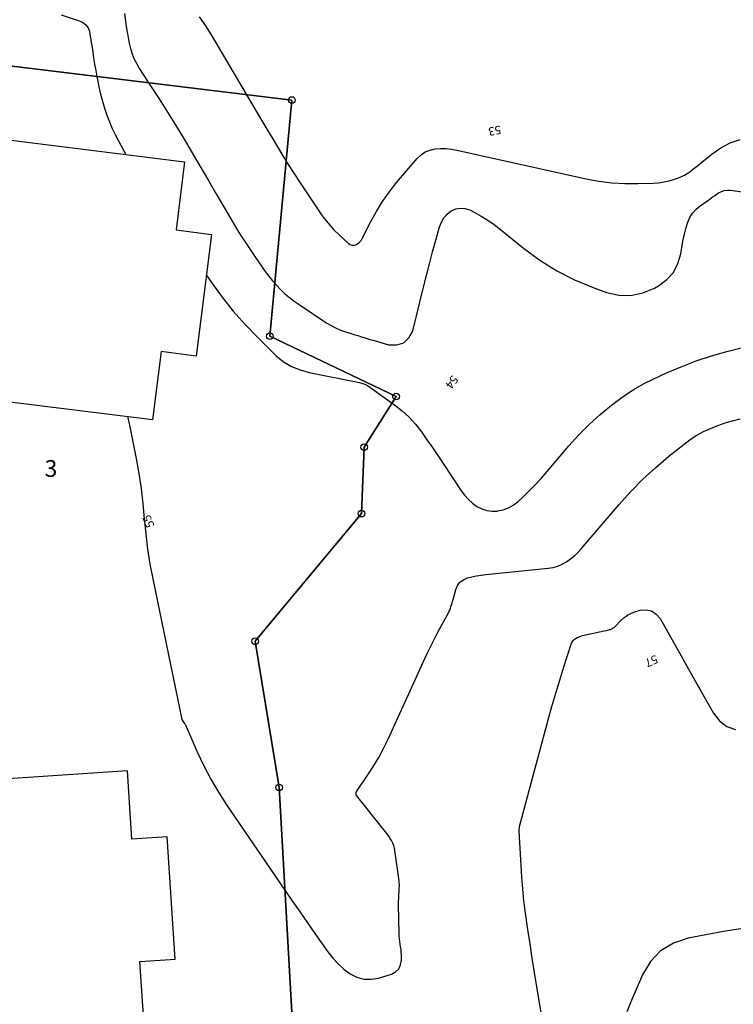
# Model space of a CAD drawing. Units: metres. Extents: x 159519 to 160666, y 6570321 to 6571956.
# Drawn here: x 160000 to 160043, y 6570997 to 6571055 of the extents above; entities that cross this region are included whole.
import ezdxf

# ---------------------------------------------------------------- set-up
doc = ezdxf.new("R2010")
doc.units = ezdxf.units.M
doc.linetypes.add('HELDRAGEN', pattern=[0])
for name, color, linetype in [('Adress  punkt', 7, 'HELDRAGEN'), ('Byggnad Bostad  linje', 7, 'HELDRAGEN'), ('Fastighetsgräns  linje', 7, 'HELDRAGEN'), ('Fastighetsyta', 7, 'HELDRAGEN'), ('Gränspunkt  punkt', 7, 'HELDRAGEN'), ('Höjdtext  text', 7, 'HELDRAGEN')]:
    doc.layers.add(name, color=color, linetype=linetype)
doc.layers.add('Höjdkurvor  linje', color=7, linetype='HELDRAGEN', true_color=0x804000)
doc.styles.add('Arial', font='arial.ttf')
doc.styles.add('Courier New', font='cour.ttf')

# ---------------------------------------------------------------- blocks, each defined once
blk = doc.blocks.new('HMK_GRANSPUNKT', base_point=(456, 136))
blk.add_circle((456, 136), 0.2)

msp = doc.modelspace()

# ---------------------------------------------------------------- linework, layer by layer
at = {"layer": 'Byggnad Bostad  linje', "elevation": -999}
for points in [[(160007.984, 6571031.61), (159984.668, 6571034.49), (159985.17, 6571038.557), (159983.08, 6571038.815), (159983.968, 6571046.082), (159986.09, 6571045.823), (159986.59, 6571049.908), (160009.895, 6571047), (160009.388, 6571042.937), (160011.489, 6571042.675), (160010.586, 6571035.416), (160008.486, 6571035.675)], [(160007.228, 6570999.279), (160009.338, 6570999.421), (160008.85, 6571006.724), (160006.746, 6571006.583), (160006.473, 6571010.658), (159983.018, 6571009.088), (159983.292, 6571004.994), (159981.199, 6571004.854), (159981.678, 6570997.563), (159983.789, 6570997.705), (159984.066, 6570993.594), (160007.505, 6570995.174)]]:
    msp.add_lwpolyline(points, close=True, dxfattribs=at)
at = {"layer": 'Fastighetsgräns  linje'}
msp.add_lwpolyline([(159971.942, 6570916.037), (159977.023, 6570963.124), (159981.427, 6570965.382), (159985.944, 6570947.428), (160019.933, 6570956.01), (160014.265, 6570989.497), (160016.329, 6570995.529), (160015.535, 6571009.658), (160014.106, 6571018.389), (160020.456, 6571026.009), (160020.615, 6571029.978), (160022.52, 6571032.994), (160014.98, 6571036.6), (160016.296, 6571050.694), (159980.591, 6571055.016), (159978.524, 6571038.291), (159959.732, 6571039.231), (159959.604, 6571035.309)], dxfattribs=at)
at = {"layer": 'Fastighetsyta', "color": 7, "linetype": 'HELDRAGEN', "lineweight": -3}
for points in [[(159966.522, 6570922.699), (159970.7, 6570958.155), (159965.957, 6570981.191), (159962.231, 6570981.304), (159962.079, 6570983.46), (159959.74, 6571016.729), (159959.604, 6571035.309), (159959.732, 6571039.231), (159978.524, 6571038.291), (159980.591, 6571055.016), (160016.296, 6571050.694), (160014.98, 6571036.6), (160022.52, 6571032.994), (160020.615, 6571029.978), (160020.456, 6571026.009), (160014.106, 6571018.389), (160015.535, 6571009.658), (160016.329, 6570995.529), (160014.265, 6570989.497), (160019.933, 6570956.01), (159985.944, 6570947.428), (159981.427, 6570965.382), (159977.023, 6570963.124), (159971.942, 6570916.037)], [(159971.942, 6570916.037), (159977.023, 6570963.124), (159981.427, 6570965.382), (159985.944, 6570947.428), (160019.933, 6570956.01), (160014.265, 6570989.497), (160016.329, 6570995.529), (160015.535, 6571009.658), (160014.106, 6571018.389), (160020.456, 6571026.009), (160020.615, 6571029.978), (160022.52, 6571032.994), (160014.98, 6571036.6), (160016.296, 6571050.694), (159980.591, 6571055.016), (159978.524, 6571038.291), (159959.732, 6571039.231), (159959.604, 6571035.309), (159959.74, 6571016.729), (159962.079, 6570983.46)]]:
    msp.add_lwpolyline(points, dxfattribs=at)
at = {"layer": 'Höjdkurvor  linje'}
for points, elevation in [([(160002.528, 6571055.775), (160003.595, 6571055.42), (160003.703, 6571055.376), (160003.805, 6571055.324), (160003.899, 6571055.259), (160003.988, 6571055.185), (160004.063, 6571055.1), (160004.126, 6571055.007), (160004.171, 6571054.904), (160004.203, 6571054.795), (160004.227, 6571054.67), (160004.259, 6571054.492), (160004.291, 6571054.314), (160004.319, 6571054.135), (160004.347, 6571053.956), (160004.403, 6571053.571), (160004.459, 6571053.2), (160004.519, 6571052.829)], 55), ([(160006.294, 6571055.857), (160006.403, 6571055.081), (160006.456, 6571054.751), (160006.515, 6571054.422), (160006.586, 6571054.095), (160006.664, 6571053.769), (160006.762, 6571053.452), (160006.881, 6571053.143), (160007.03, 6571052.848), (160007.199, 6571052.562), (160007.865, 6571051.549), (160008.377, 6571050.76), (160008.88, 6571049.966), (160009.373, 6571049.164), (160009.857, 6571048.358), (160010.421, 6571047.403), (160010.879, 6571046.625), (160011.337, 6571045.845), (160011.792, 6571045.064), (160012.245, 6571044.283), (160012.286, 6571044.212), (160012.727, 6571043.471), (160013.18, 6571042.737), (160013.65, 6571042.014), (160014.132, 6571041.298), (160014.706, 6571040.466), (160014.917, 6571040.179), (160015.138, 6571039.9), (160015.375, 6571039.634), (160015.621, 6571039.376), (160015.882, 6571039.133), (160016.152, 6571038.901), (160016.434, 6571038.685), (160016.726, 6571038.48), (160018.393, 6571037.382), (160018.644, 6571037.232), (160018.902, 6571037.096), (160019.17, 6571036.982), (160019.445, 6571036.883), (160019.559, 6571036.848), (160019.783, 6571036.778), (160020.007, 6571036.708), (160020.23, 6571036.638), (160020.454, 6571036.568), (160020.678, 6571036.499), (160020.903, 6571036.43), (160021.127, 6571036.363), (160021.352, 6571036.297), (160022.067, 6571036.089), (160022.557, 6571036.081), (160022.974, 6571036.198), (160023.284, 6571036.501), (160023.522, 6571036.928), (160024.157, 6571039.517), (160024.334, 6571040.222), (160024.514, 6571040.927), (160024.702, 6571041.629), (160024.894, 6571042.331), (160025.114, 6571043.121), (160025.228, 6571043.405), (160025.377, 6571043.663), (160025.58, 6571043.882), (160025.817, 6571044.075), (160026.086, 6571044.191), (160026.359, 6571044.249), (160026.636, 6571044.219), (160026.916, 6571044.131), (160027.19, 6571043.992), (160027.602, 6571043.766), (160028.002, 6571043.524), (160028.387, 6571043.256), (160028.76, 6571042.971), (160030.137, 6571041.848), (160031.105, 6571041.137), (160032.114, 6571040.497), (160033.182, 6571039.962), (160034.291, 6571039.498), (160035.081, 6571039.213), (160035.815, 6571039.055), (160036.539, 6571039.023), (160037.247, 6571039.178), (160037.944, 6571039.458), (160038.198, 6571039.603), (160038.682, 6571039.974), (160039.078, 6571040.406), (160039.344, 6571040.928), (160039.523, 6571041.51), (160039.625, 6571042.143), (160039.684, 6571042.461), (160039.754, 6571042.776), (160039.839, 6571043.087), (160039.934, 6571043.395), (160040.064, 6571043.682), (160040.225, 6571043.945), (160040.434, 6571044.172), (160040.675, 6571044.374), (160041.144, 6571044.696), (160041.197, 6571044.733), (160041.25, 6571044.771), (160041.301, 6571044.81), (160041.353, 6571044.849), (160041.404, 6571044.889), (160041.456, 6571044.927), (160041.509, 6571044.965), (160041.563, 6571045.001), (160041.78, 6571045.146), (160041.948, 6571045.233), (160042.121, 6571045.293), (160042.304, 6571045.314), (160042.493, 6571045.308), (160043.461, 6571045.171)], 54), ([(160010.768, 6571055.657), (160011.134, 6571055.127), (160011.479, 6571054.581), (160014.168, 6571050.029), (160014.483, 6571049.497), (160014.799, 6571048.964), (160015.116, 6571048.432), (160015.434, 6571047.901), (160015.755, 6571047.372), (160016.081, 6571046.846), (160016.415, 6571046.325), (160016.753, 6571045.807), (160017.859, 6571044.137), (160018.149, 6571043.732), (160018.456, 6571043.343), (160018.79, 6571042.976), (160019.142, 6571042.625), (160019.67, 6571042.134), (160019.776, 6571042.067), (160019.886, 6571042.028), (160020.002, 6571042.031), (160020.123, 6571042.061), (160020.239, 6571042.13), (160020.342, 6571042.211), (160020.426, 6571042.311), (160020.499, 6571042.424), (160021.008, 6571043.435), (160021.346, 6571044.05), (160021.712, 6571044.647), (160022.12, 6571045.216), (160022.555, 6571045.766), (160023.786, 6571047.212), (160024.016, 6571047.425), (160024.267, 6571047.598), (160024.551, 6571047.709), (160024.857, 6571047.779), (160025.18, 6571047.798), (160025.502, 6571047.796), (160025.822, 6571047.763), (160026.142, 6571047.708), (160033.864, 6571045.996), (160034.632, 6571045.856), (160035.404, 6571045.755), (160036.181, 6571045.712), (160036.962, 6571045.707), (160037.878, 6571045.736), (160038.201, 6571045.761), (160038.52, 6571045.805), (160038.834, 6571045.877), (160039.145, 6571045.968), (160039.388, 6571046.051), (160039.57, 6571046.123), (160039.746, 6571046.206), (160039.912, 6571046.307), (160040.073, 6571046.419), (160040.228, 6571046.54), (160040.383, 6571046.662), (160040.536, 6571046.785), (160040.689, 6571046.91), (160041.389, 6571047.487), (160041.915, 6571047.847), (160042.468, 6571048.139), (160043.064, 6571048.331)], 53), ([(160004.519, 6571052.829), (160004.584, 6571052.459), (160004.652, 6571052.09), (160004.687, 6571051.901), (160004.776, 6571051.475), (160004.874, 6571051.051), (160004.985, 6571050.63), (160005.105, 6571050.211), (160005.244, 6571049.799), (160005.397, 6571049.393), (160005.573, 6571048.996), (160005.764, 6571048.605), (160006.102, 6571047.962), (160006.389, 6571047.437)], 55), ([(160011.188, 6571040.254), (160011.503, 6571039.797), (160012.134, 6571038.936), (160012.796, 6571038.101), (160013.505, 6571037.305), (160014.244, 6571036.535), (160015.368, 6571035.429), (160015.577, 6571035.243), (160015.797, 6571035.073), (160016.032, 6571034.925), (160016.279, 6571034.793), (160016.536, 6571034.682), (160016.799, 6571034.585), (160017.067, 6571034.506), (160017.34, 6571034.44), (160020.343, 6571033.832), (160020.405, 6571033.818), (160020.467, 6571033.803), (160020.529, 6571033.784), (160020.589, 6571033.764), (160020.649, 6571033.741), (160020.706, 6571033.714), (160020.761, 6571033.683), (160020.815, 6571033.648), (160022.431, 6571032.506), (160022.88, 6571032.152), (160023.302, 6571031.77), (160023.681, 6571031.346), (160024.033, 6571030.895), (160024.362, 6571030.422), (160024.688, 6571029.947), (160025.012, 6571029.469), (160025.333, 6571028.991), (160026.416, 6571027.367), (160026.616, 6571027.103), (160026.836, 6571026.857), (160027.084, 6571026.641), (160027.351, 6571026.443), (160027.641, 6571026.297), (160027.941, 6571026.194), (160028.256, 6571026.157), (160028.581, 6571026.163), (160028.596, 6571026.165), (160028.922, 6571026.238), (160029.232, 6571026.348), (160029.515, 6571026.513), (160029.782, 6571026.716), (160030.064, 6571026.975), (160030.45, 6571027.344), (160030.827, 6571027.722), (160031.189, 6571028.114), (160031.542, 6571028.515), (160032.841, 6571030.048), (160033.433, 6571030.702), (160034.051, 6571031.329), (160034.708, 6571031.915), (160035.391, 6571032.474), (160035.863, 6571032.836), (160036.34, 6571033.176), (160036.83, 6571033.494), (160037.341, 6571033.777), (160037.865, 6571034.038), (160038.664, 6571034.402), (160039.546, 6571034.777), (160040.439, 6571035.121), (160041.348, 6571035.418), (160042.269, 6571035.684), (160043.2, 6571035.916)], 55), ([(160006.481, 6571031.796), (160006.61, 6571031.291), (160007.004, 6571029.29), (160007.162, 6571028.398), (160007.3, 6571027.502), (160007.404, 6571026.602), (160007.487, 6571025.698), (160007.571, 6571024.796), (160007.678, 6571023.896), (160007.821, 6571023.001), (160007.987, 6571022.11), (160009.72, 6571013.716), (160009.785, 6571013.615), (160009.894, 6571013.484), (160009.909, 6571013.466), (160009.922, 6571013.446), (160009.933, 6571013.426), (160009.943, 6571013.405), (160010.649, 6571011.783), (160011.035, 6571010.963), (160011.45, 6571010.16), (160011.911, 6571009.382), (160012.402, 6571008.621), (160016.362, 6571002.846), (160016.796, 6571002.214), (160017.233, 6571001.584), (160017.672, 6571000.955), (160018.113, 6571000.328), (160018.449, 6570999.85), (160018.741, 6570999.481), (160019.057, 6570999.135), (160019.407, 6570998.825), (160019.782, 6570998.539), (160020.184, 6570998.34), (160020.599, 6570998.219), (160021.031, 6570998.214), (160021.474, 6570998.286), (160022.247, 6570998.526), (160022.494, 6570998.663), (160022.684, 6570998.841), (160022.792, 6570999.078), (160022.844, 6570999.356), (160022.836, 6570999.673), (160022.829, 6570999.834), (160022.815, 6570999.994), (160022.793, 6571000.153), (160022.766, 6571000.312), (160022.739, 6571000.471), (160022.718, 6571000.63), (160022.705, 6571000.791), (160022.699, 6571000.952), (160022.674, 6571002.667), (160022.674, 6571002.862), (160022.678, 6571003.057), (160022.688, 6571003.252), (160022.703, 6571003.447), (160022.714, 6571003.641), (160022.715, 6571003.836), (160022.704, 6571004.03), (160022.684, 6571004.223), (160022.455, 6571005.893), (160022.424, 6571006.049), (160022.383, 6571006.2), (160022.324, 6571006.346), (160022.254, 6571006.488), (160022.172, 6571006.625), (160022.085, 6571006.759), (160021.993, 6571006.889), (160021.896, 6571007.016), (160020.157, 6571009.187), (160020.146, 6571009.206), (160020.137, 6571009.226), (160020.133, 6571009.247), (160020.133, 6571009.269), (160020.141, 6571009.36), (160020.145, 6571009.383), (160020.151, 6571009.404), (160020.16, 6571009.424), (160020.171, 6571009.444), (160020.838, 6571010.416), (160021.17, 6571010.929), (160021.485, 6571011.452), (160021.771, 6571011.991), (160022.04, 6571012.54), (160024.357, 6571017.611), (160024.568, 6571018.058), (160024.786, 6571018.501), (160025.014, 6571018.94), (160025.25, 6571019.374), (160025.621, 6571020.04), (160025.673, 6571020.141), (160025.721, 6571020.243), (160025.761, 6571020.348), (160025.797, 6571020.456), (160025.83, 6571020.564), (160025.862, 6571020.673), (160025.892, 6571020.783), (160025.923, 6571020.892), (160026.081, 6571021.471), (160026.19, 6571021.71), (160026.337, 6571021.912), (160026.539, 6571022.058), (160026.778, 6571022.167), (160027.053, 6571022.234), (160027.329, 6571022.292), (160027.608, 6571022.337), (160027.889, 6571022.372), (160031.606, 6571022.744), (160031.895, 6571022.795), (160032.175, 6571022.872), (160032.441, 6571022.989), (160032.697, 6571023.132), (160032.938, 6571023.306), (160033.167, 6571023.492), (160033.38, 6571023.697), (160033.582, 6571023.915), (160035.842, 6571026.561), (160036.538, 6571027.33), (160037.262, 6571028.071), (160038.026, 6571028.77), (160038.818, 6571029.44), (160039.716, 6571030.157), (160040.09, 6571030.43), (160040.477, 6571030.682), (160040.883, 6571030.901), (160041.303, 6571031.098), (160041.736, 6571031.266), (160042.174, 6571031.42), (160042.619, 6571031.552), (160043.069, 6571031.668)], 56), ([(160031.376, 6570995.052), (160030.929, 6570997.755), (160030.79, 6570998.611), (160030.655, 6570999.467), (160030.524, 6571000.324), (160030.397, 6571001.181), (160030.215, 6571002.43), (160030.183, 6571002.664), (160030.154, 6571002.898), (160030.129, 6571003.133), (160030.107, 6571003.368), (160030.088, 6571003.603), (160030.07, 6571003.838), (160030.054, 6571004.074), (160030.039, 6571004.309), (160029.878, 6571007.077), (160029.877, 6571007.1), (160029.877, 6571007.122), (160029.877, 6571007.144), (160029.878, 6571007.166), (160029.882, 6571007.256), (160029.884, 6571007.278), (160029.886, 6571007.3), (160029.89, 6571007.322), (160029.896, 6571007.343), (160031.605, 6571013.694), (160031.826, 6571014.491), (160032.053, 6571015.286), (160032.292, 6571016.077), (160032.537, 6571016.867), (160032.969, 6571018.223), (160033.015, 6571018.325), (160033.073, 6571018.416), (160033.149, 6571018.493), (160033.238, 6571018.56), (160033.34, 6571018.613), (160033.444, 6571018.66), (160033.551, 6571018.696), (160033.662, 6571018.726), (160035.232, 6571019.067), (160035.287, 6571019.082), (160035.342, 6571019.101), (160035.394, 6571019.124), (160035.446, 6571019.151), (160035.494, 6571019.182), (160035.541, 6571019.216), (160035.585, 6571019.254), (160035.626, 6571019.294), (160035.927, 6571019.61), (160036.129, 6571019.791), (160036.346, 6571019.947), (160036.585, 6571020.066), (160036.839, 6571020.162), (160037.098, 6571020.236), (160037.456, 6571020.258), (160037.78, 6571020.198), (160038.053, 6571020.013), (160038.291, 6571019.745), (160038.927, 6571018.617), (160039.446, 6571017.695), (160039.966, 6571016.772), (160040.485, 6571015.85), (160041.004, 6571014.928), (160041.475, 6571014.093), (160041.843, 6571013.646), (160042.27, 6571013.306), (160042.786, 6571013.127)], 57), ([(160043.218, 6571001.245), (160042.078, 6571001.057), (160039.959, 6571000.667), (160039.085, 6571000.361), (160038.32, 6570999.918), (160037.72, 6570999.27), (160037.229, 6570998.485), (160036.599, 6570997.015), (160036.303, 6570996.273)], 57)]:
    msp.add_lwpolyline(points, dxfattribs=dict(at, elevation=elevation))

# ---------------------------------------------------------------- block references
at = {"layer": 'Gränspunkt  punkt'}
for p in [(160016.296, 6571050.694), (160014.98, 6571036.6), (160022.52, 6571032.994), (160020.615, 6571029.978), (160020.456, 6571026.009), (160014.106, 6571018.389), (160015.535, 6571009.658)]:
    msp.add_blockref('HMK_GRANSPUNKT', p, dxfattribs=at)

# ---------------------------------------------------------------- texts
at = {"layer": 'Adress  punkt', "color": 7, "insert": (160001.533, 6571027.89), "char_height": 1, "attachment_point": 7, "style": 'Courier New'}
msp.add_mtext('3', dxfattribs=at)
at = {"layer": 'Höjdtext  text', "style": 'Arial'}
for s, rotation, p in [('53', 191.202, (160028.738, 6571049.18)), ('54', 232.899, (160025.884, 6571034.306)), ('55', 113.381, (160008.107, 6571025.296)), ('57', 204.46, (160038.013, 6571017.588))]:
    msp.add_text(s, height=0.5, rotation=rotation, dxfattribs=at).set_placement(p)

doc.saveas('drawing.dxf')
